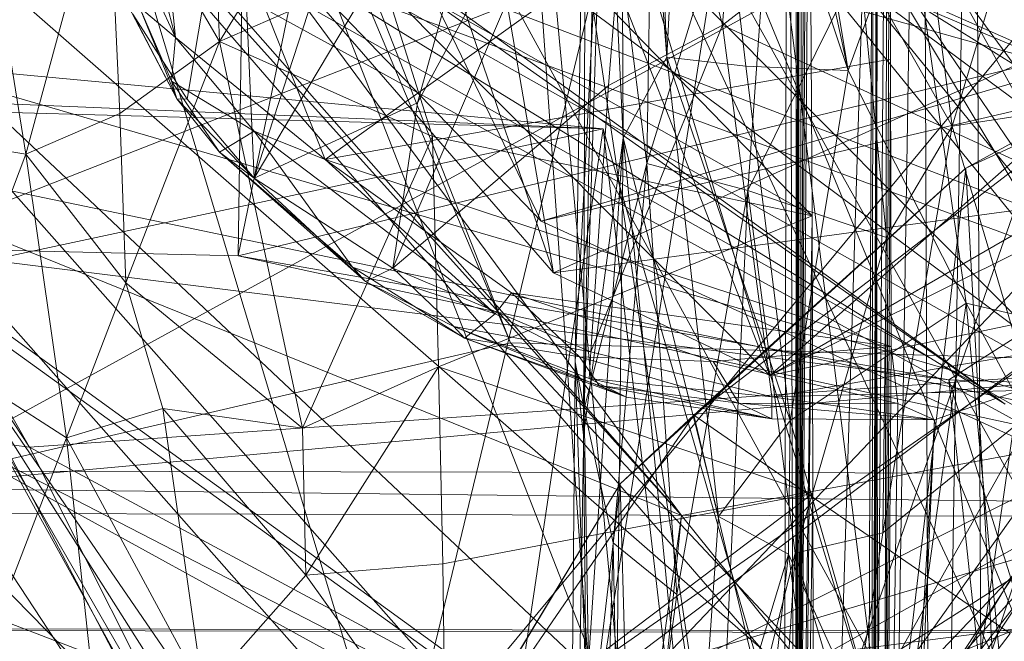
# Model space of a CAD drawing. Units: millimetres. Extents: x -9369 to -8537, y 10708 to 12570.
# Drawn here: x -8910 to -8905, y 12549 to 12552 of the extents above; entities that cross this region are included whole.
import ezdxf
from ezdxf.xclip import XClip

# ---------------------------------------------------------------- set-up
doc = ezdxf.new("R2010")
doc.units = ezdxf.units.MM
doc.header["$MEASUREMENT"] = 0
doc.header["$XCLIPFRAME"] = 0
doc.layers.add('Диван-качели садовые Лиана_1_0_Ном._пера__2', color=7, linetype='Continuous', lineweight=18)
doc.layers.add('Чертеж и Рисунок', color=7, linetype='Continuous')

# ---------------------------------------------------------------- blocks, each defined once
blk = doc.blocks.new('Чертеж_1_1', base_point=(-8953.2104, 11638.9787))
at = {"layer": 'Диван-качели садовые Лиана_1_0_Ном._пера__2', "color": 7, "linetype": 'Continuous', "lineweight": 18}
for p, q in [((-8907.379, 12550.7746), (-8911.6799, 12561.7476)), ((-8910.7152, 12561.6075), (-8907.1599, 12551.129)), ((-8908.6152, 12560.8009), (-8908.7602, 12551.2145)), ((-8907.2234, 12551.3905), (-8910.7368, 12558.6903)), ((-8910.7368, 12558.6903), (-8903.3828, 12549.6389)), ((-8905.0788, 12548.3239), (-8910.6382, 12558.5)), ((-8907.379, 12550.7746), (-8910.6382, 12558.5)), ((-8906.3066, 12547.1723), (-8902.5007, 12558.1355)), ((-8906.6429, 12557.8432), (-8905.4939, 12548.7448)), ((-8906.0623, 12550.609), (-8894.5019, 12557.2763)), ((-8908.354, 12547.3355), (-8913.7673, 12557.1283)), ((-8913.7673, 12557.1283), (-8909.8183, 12550.2452)), ((-8908.354, 12547.3355), (-8899.0935, 12557.0572)), ((-8909.8183, 12550.2452), (-8914.299, 12557.0025)), ((-8903.83, 12549.9177), (-8910.9034, 12557.0191)), ((-8905.4613, 12556.7944), (-8906.0085, 12539.1705)), ((-8906.0085, 12539.1705), (-8905.9701, 12556.7646)), ((-8905.9701, 12556.7646), (-8905.9327, 12544.3856)), ((-8906.0623, 12550.609), (-8908.395, 12556.5716)), ((-8905.0276, 12556.461), (-8905.2367, 12543.2297)), ((-8904.9648, 12543.2013), (-8905.0276, 12556.461)), ((-8911.2976, 12556.3765), (-8906.5112, 12549.8985)), ((-8905.9284, 12556.3598), (-8905.9327, 12544.3856)), ((-8905.9327, 12544.3856), (-8905.9182, 12556.296)), ((-8905.9182, 12556.296), (-8905.928, 12545.7444)), ((-8905.9215, 12546.4284), (-8905.9182, 12556.296)), ((-8905.9182, 12556.296), (-8905.9139, 12546.7645)), ((-8905.4966, 12543.8028), (-8905.2916, 12556.3198)), ((-8905.2916, 12556.3198), (-8905.2367, 12543.2297)), ((-8911.897, 12556.1331), (-8904.1256, 12550.3376)), ((-8905.9139, 12546.7645), (-8905.8984, 12556.1612)), ((-8905.5371, 12555.9481), (-8905.5781, 12542.9115)), ((-8905.5371, 12555.9481), (-8905.5466, 12546.2468)), ((-8905.5371, 12555.9481), (-8905.4966, 12543.8028)), ((-8905.511, 12555.8453), (-8905.5466, 12546.2468)), ((-8905.5376, 12546.7118), (-8905.511, 12555.8453)), ((-8905.511, 12555.8453), (-8905.5303, 12546.6351)), ((-8907.4533, 12555.7794), (-8906.6147, 12543.9188)), ((-8906.1743, 12547.2095), (-8907.4533, 12555.7794)), ((-8907.4533, 12555.7794), (-8904.7794, 12549.2873)), ((-8907.4533, 12555.7794), (-8906.542, 12546.0069)), ((-8903.4488, 12550.3037), (-8907.4533, 12555.7794)), ((-8906.0623, 12550.609), (-8911.19, 12555.7675)), ((-8911.19, 12555.7675), (-8907.1599, 12551.129)), ((-8904.684, 12549.812), (-8907.9668, 12555.687)), ((-8907.9668, 12555.687), (-8903.1709, 12545.4128)), ((-8905.8829, 12555.6405), (-8905.9139, 12546.7645)), ((-8901.7421, 12549.7175), (-8909.4026, 12555.4073)), ((-8909.4026, 12555.4073), (-8906.9178, 12549.0549)), ((-8908.7602, 12551.2145), (-8907.8993, 12555.4102)), ((-8907.8993, 12555.4102), (-8903.5836, 12550.0926)), ((-8907.8993, 12555.4102), (-8907.1599, 12551.129)), ((-8905.6656, 12552.1547), (-8906.3683, 12555.3915)), ((-8905.5303, 12546.6351), (-8905.4645, 12555.3406)), ((-8905.4846, 12545.8946), (-8905.4645, 12555.3406)), ((-8901.0436, 12555.2479), (-8910.5532, 12550.0362)), ((-8906.5857, 12552.2229), (-8906.7041, 12555.2508)), ((-8906.5112, 12549.8985), (-8911.2196, 12555.1323)), ((-8904.1732, 12546.9908), (-8911.2196, 12555.1323)), ((-8903.5305, 12551.7279), (-8911.2196, 12555.1323)), ((-8906.807, 12551.8136), (-8906.8211, 12555.1672)), ((-8906.8211, 12555.1672), (-8906.5857, 12552.2229)), ((-8905.9139, 12546.7645), (-8905.8724, 12554.9897)), ((-8904.8689, 12550.4638), (-8910.9855, 12554.8701)), ((-8895.5386, 12554.8115), (-8907.2234, 12551.3905)), ((-8906.3037, 12552.3848), (-8903.2102, 12554.7686)), ((-8899.4451, 12554.6939), (-8906.9178, 12549.0549)), ((-8918.071, 12554.5709), (-8906.5112, 12549.8985)), ((-8908.6547, 12547.6986), (-8913.1705, 12554.5481)), ((-8913.1705, 12554.5481), (-8904.8299, 12545.1141)), ((-8906.5857, 12552.2229), (-8906.4709, 12554.5454)), ((-8906.4709, 12554.5454), (-8906.1839, 12552.1773)), ((-8906.4709, 12554.5454), (-8905.6656, 12552.1547)), ((-8910.5345, 12551.2568), (-8902.3526, 12554.4636)), ((-8906.9275, 12554.3919), (-8907.0079, 12550.3056)), ((-8906.9275, 12554.3919), (-8906.807, 12551.8136)), ((-8905.6656, 12552.1547), (-8906.0403, 12554.4222)), ((-8909.7378, 12554.2984), (-8906.6147, 12543.9188)), ((-8911.8083, 12554.215), (-8905.0788, 12548.3239)), ((-8911.8083, 12554.215), (-8902.4427, 12549.0771)), ((-8902.9984, 12551.7233), (-8911.8083, 12554.215)), ((-8907.0501, 12550.6784), (-8906.9952, 12554.1816)), ((-8907.0079, 12550.3056), (-8906.9952, 12554.1816)), ((-8905.9139, 12546.7645), (-8905.8633, 12554.1301)), ((-8905.8633, 12554.1301), (-8905.8481, 12551.4183)), ((-8908.6789, 12551.6097), (-8907.8581, 12554.1223)), ((-8903.3386, 12554.1101), (-8908.6547, 12547.6986)), ((-8906.3174, 12544.9849), (-8903.3386, 12554.1101)), ((-8899.0484, 12554.1057), (-8906.0623, 12550.609)), ((-8905.4308, 12554.1267), (-8905.1381, 12551.8724)), ((-8908.3183, 12551.7038), (-8909.2471, 12554.0503)), ((-8909.0784, 12552.3222), (-8909.2471, 12554.0503)), ((-8906.7292, 12554.0584), (-8907.9751, 12551.1534)), ((-8907.85, 12551.9917), (-8906.7292, 12554.0584)), ((-8906.8806, 12552.0783), (-8906.7292, 12554.0584)), ((-8906.7292, 12554.0584), (-8906.3037, 12552.3848)), ((-8909.0784, 12552.3222), (-8909.511, 12553.9823)), ((-8908.6789, 12551.6097), (-8907.3303, 12553.8672)), ((-8907.85, 12551.9917), (-8907.3303, 12553.8672)), ((-8906.0111, 12553.8764), (-8906.6869, 12551.6831)), ((-8906.1742, 12551.5472), (-8906.0111, 12553.8764)), ((-8906.1457, 12548.0266), (-8914.0923, 12553.7563)), ((-8914.0923, 12553.7563), (-8906.8694, 12546.3979)), ((-8905.4555, 12553.7555), (-8908.3183, 12551.7038)), ((-8905.4846, 12545.8946), (-8905.4555, 12553.7555)), ((-8905.4555, 12553.7555), (-8905.4501, 12552.2119)), ((-8909.3924, 12553.646), (-8904.8689, 12550.4638)), ((-8909.3924, 12553.646), (-8907.2234, 12551.3905)), ((-8906.2126, 12553.5688), (-8906.3037, 12552.3848)), ((-8904.1256, 12550.3376), (-8919.3345, 12553.5097)), ((-8908.7644, 12553.509), (-8909.0187, 12552.0097)), ((-8908.7644, 12553.509), (-8908.6789, 12551.6097)), ((-8908.9034, 12553.4543), (-8908.854, 12552.3027)), ((-8907.832, 12553.4605), (-8905.8481, 12551.4183)), ((-8907.0501, 12550.6784), (-8906.9098, 12553.4414)), ((-8906.9098, 12553.4414), (-8907.0045, 12550.4392)), ((-8906.6869, 12551.6831), (-8906.9098, 12553.4414)), ((-8904.1256, 12550.3376), (-8909.6139, 12553.4211)), ((-8906.5112, 12549.8985), (-8909.6139, 12553.4211)), ((-8906.6592, 12553.4038), (-8906.6869, 12551.6831)), ((-8905.1381, 12551.8724), (-8904.6763, 12553.4021)), ((-8909.8373, 12551.7313), (-8909.42, 12553.2679)), ((-8908.854, 12552.3027), (-8909.42, 12553.2679)), ((-8909.42, 12553.2679), (-8909.3608, 12551.9361)), ((-8901.9295, 12550.3792), (-8909.2978, 12553.1908)), ((-8909.2978, 12553.1908), (-8904.8689, 12550.4638)), ((-8908.854, 12552.3027), (-8908.295, 12553.2201)), ((-8902.5425, 12553.2033), (-8907.1599, 12551.129)), ((-8909.4598, 12553.1479), (-8909.0784, 12552.3222)), ((-8909.8373, 12551.7313), (-8910.0564, 12553.0982)), ((-8906.8225, 12553.1286), (-8909.548, 12541.8567)), ((-8906.9178, 12549.0549), (-8906.2817, 12553.0937)), ((-8905.4939, 12548.7448), (-8906.8225, 12553.1286)), ((-8903.5305, 12551.7279), (-8906.8225, 12553.1286)), ((-8906.2817, 12553.0937), (-8901.9295, 12550.3792)), ((-8903.83, 12549.9177), (-8905.7407, 12553.1078)), ((-8903.3828, 12549.6389), (-8905.7407, 12553.1078)), ((-8909.2897, 12552.9811), (-8903.3828, 12549.6389)), ((-8901.3662, 12553.0038), (-8908.7602, 12551.2145)), ((-8905.3577, 12553.0072), (-8905.6656, 12552.1547)), ((-8904.102, 12550.7491), (-8905.3577, 12553.0072)), ((-8905.0665, 12550.9752), (-8905.3577, 12553.0072)), ((-8905.1555, 12550.5864), (-8901.3662, 12553.0038)), ((-8906.9178, 12549.0549), (-8910.9956, 12552.8916)), ((-8909.5089, 12552.8521), (-8909.0716, 12552.0114)), ((-8902.4805, 12552.8358), (-8905.0696, 12551.6602)), ((-8901.7175, 12552.7852), (-8911.4245, 12546.0271)), ((-8906.0623, 12550.609), (-8903.5726, 12552.8008)), ((-8905.6065, 12552.6978), (-8906.1742, 12551.5472)), ((-8905.1381, 12551.8724), (-8905.6065, 12552.6978)), ((-8905.6065, 12552.6978), (-8905.4715, 12551.3075)), ((-8908.0378, 12552.6585), (-8908.854, 12552.3027)), ((-8908.0378, 12552.6585), (-8907.7745, 12551.8198)), ((-8905.8481, 12551.4183), (-8908.0378, 12552.6585)), ((-8908.3342, 12552.6014), (-8902.0688, 12550.2972)), ((-8902.283, 12552.5437), (-8907.2234, 12551.3905)), ((-8907.1599, 12551.129), (-8897.034, 12552.5003)), ((-8897.034, 12552.5003), (-8906.0623, 12550.609)), ((-8902.1003, 12552.5053), (-8905.4939, 12548.7448)), ((-8909.0716, 12552.0114), (-8909.2937, 12552.4402)), ((-8909.2937, 12552.4402), (-8909.0187, 12552.0097)), ((-8909.0784, 12552.3222), (-8909.2602, 12552.4758)), ((-8909.0978, 12552.1005), (-8909.2602, 12552.4758)), ((-8909.2602, 12552.4758), (-8909.0716, 12552.0114)), ((-8906.3037, 12552.3848), (-8906.971, 12550.7276)), ((-8906.8806, 12552.0783), (-8906.3037, 12552.3848)), ((-8906.3037, 12552.3848), (-8903.2535, 12550.9757)), ((-8906.0536, 12550.5003), (-8906.3037, 12552.3848)), ((-8906.6147, 12543.9188), (-8911.0539, 12552.3667)), ((-8908.854, 12552.3027), (-8909.3608, 12551.9361)), ((-8909.33, 12551.0785), (-8908.854, 12552.3027)), ((-8909.0978, 12552.1005), (-8909.0784, 12552.3222)), ((-8908.3183, 12551.7038), (-8909.0784, 12552.3222)), ((-8909.0784, 12552.3222), (-8908.6795, 12551.847)), ((-8907.7745, 12551.8198), (-8908.854, 12552.3027)), ((-8908.854, 12552.3027), (-8908.4333, 12550.3409)), ((-8906.9084, 12551.8596), (-8919.4079, 12552.2049)), ((-8906.9084, 12551.8596), (-8915.5005, 12552.2198)), ((-8904.1256, 12550.3376), (-8910.4835, 12552.1926)), ((-8910.4835, 12552.1926), (-8907.3811, 12548.6905)), ((-8906.9084, 12551.8596), (-8910.4835, 12552.1926)), ((-8908.3183, 12551.7038), (-8905.4501, 12552.2119)), ((-8906.5857, 12552.2229), (-8906.807, 12551.8136)), ((-8906.1839, 12552.1773), (-8906.5857, 12552.2229)), ((-8906.5857, 12552.2229), (-8906.3237, 12549.8936)), ((-8906.5857, 12552.2229), (-8905.9607, 12550.3803)), ((-8905.4501, 12552.2119), (-8905.4846, 12545.8946)), ((-8905.4501, 12552.2119), (-8905.4469, 12550.7559)), ((-8904.1932, 12552.1379), (-8906.4487, 12550.4065)), ((-8905.6656, 12552.1547), (-8906.1839, 12552.1773)), ((-8906.1839, 12552.1773), (-8905.9607, 12550.3803)), ((-8905.9607, 12550.3803), (-8905.6656, 12552.1547)), ((-8905.0665, 12550.9752), (-8905.6656, 12552.1547)), ((-8904.1932, 12552.1379), (-8905.0696, 12551.6602)), ((-8908.8539, 12551.7408), (-8909.0978, 12552.1005)), ((-8909.0978, 12552.1005), (-8908.6795, 12551.847)), ((-8909.0978, 12552.1005), (-8909.0716, 12552.0114)), ((-8907.9751, 12551.1534), (-8906.8806, 12552.0783)), ((-8906.8806, 12552.0783), (-8906.971, 12550.7276)), ((-8909.0187, 12552.0097), (-8909.0716, 12552.0114)), ((-8909.0716, 12552.0114), (-8908.6789, 12551.6097)), ((-8909.0716, 12552.0114), (-8908.8539, 12551.7408)), ((-8908.6789, 12551.6097), (-8909.0187, 12552.0097)), ((-8907.85, 12551.9917), (-8908.6789, 12551.6097)), ((-8907.9751, 12551.1534), (-8907.85, 12551.9917)), ((-8904.3286, 12551.9984), (-8905.1381, 12551.8724)), ((-8909.8373, 12551.7313), (-8909.3608, 12551.9361)), ((-8909.3608, 12551.9361), (-8909.33, 12551.0785)), ((-8911.3808, 12550.8999), (-8906.9084, 12551.8596)), ((-8910.5464, 12551.8456), (-8909.8373, 12551.7313)), ((-8908.8539, 12551.7408), (-8908.6795, 12551.847)), ((-8908.1799, 12551.1581), (-8908.6795, 12551.847)), ((-8908.6795, 12551.847), (-8907.4555, 12550.9211)), ((-8908.6795, 12551.847), (-8908.3183, 12551.7038)), ((-8907.3811, 12548.6905), (-8906.9084, 12551.8596)), ((-8906.9084, 12551.8596), (-8905.801, 12548.0326)), ((-8905.7485, 12541.9531), (-8906.9084, 12551.8596)), ((-8905.1381, 12551.8724), (-8905.489, 12549.8103)), ((-8905.4715, 12551.3075), (-8905.1381, 12551.8724)), ((-8904.7131, 12550.44), (-8905.1381, 12551.8724)), ((-8908.4333, 12550.3409), (-8907.7745, 12551.8198)), ((-8907.7745, 12551.8198), (-8905.8481, 12551.4183)), ((-8907.7745, 12551.8198), (-8907.7433, 12550.6519)), ((-8906.807, 12551.8136), (-8907.0079, 12550.3056)), ((-8906.9941, 12548.9838), (-8906.807, 12551.8136)), ((-8906.9178, 12549.0549), (-8897.6837, 12551.7973)), ((-8906.8408, 12548.7755), (-8906.807, 12551.8136)), ((-8906.4458, 12548.1245), (-8906.807, 12551.8136)), ((-8906.807, 12551.8136), (-8906.3237, 12549.8936)), ((-8908.6789, 12551.6097), (-8908.8539, 12551.7408)), ((-8908.8539, 12551.7408), (-8908.1144, 12551.0854)), ((-8908.1799, 12551.1581), (-8908.8539, 12551.7408)), ((-8903.5305, 12551.7279), (-8910.8144, 12541.4617)), ((-8909.8373, 12551.7313), (-8910.2341, 12550.6805)), ((-8909.6306, 12550.292), (-8909.8373, 12551.7313)), ((-8909.33, 12551.0785), (-8909.8373, 12551.7313)), ((-8909.548, 12541.8567), (-8903.5305, 12551.7279)), ((-8905.4469, 12550.7559), (-8908.3183, 12551.7038)), ((-8908.3183, 12551.7038), (-8907.4555, 12550.9211)), ((-8908.3183, 12551.7038), (-8907.3732, 12551.0282)), ((-8906.6869, 12551.6831), (-8907.0045, 12550.4392)), ((-8906.8579, 12549.7594), (-8906.6869, 12551.6831)), ((-8906.6869, 12551.6831), (-8906.5351, 12549.4983)), ((-8906.1742, 12551.5472), (-8906.6869, 12551.6831)), ((-8906.8216, 12550.0594), (-8905.0696, 12551.6602)), ((-8905.0696, 12551.6602), (-8906.5336, 12539.1427)), ((-8906.4487, 12550.4065), (-8905.0696, 12551.6602)), ((-8905.0696, 12551.6602), (-8904.2856, 12537.4012)), ((-8908.6789, 12551.6097), (-8907.9751, 12551.1534)), ((-8908.1144, 12551.0854), (-8908.6789, 12551.6097)), ((-8906.5351, 12549.4983), (-8906.1742, 12551.5472)), ((-8906.1742, 12551.5472), (-8906.3335, 12548.1118)), ((-8906.1742, 12551.5472), (-8905.4715, 12551.3075)), ((-8905.9353, 12549.708), (-8906.1742, 12551.5472)), ((-8907.7433, 12550.6519), (-8905.8481, 12551.4183)), ((-8907.2234, 12551.3905), (-8903.3828, 12549.6389)), ((-8905.8481, 12551.4183), (-8905.9139, 12546.7645)), ((-8905.8481, 12551.4183), (-8905.9028, 12546.3556)), ((-8905.8445, 12550.0103), (-8905.8481, 12551.4183)), ((-8905.4715, 12551.3075), (-8905.9353, 12549.708)), ((-8905.4715, 12551.3075), (-8905.489, 12549.8103)), ((-8904.2395, 12542.103), (-8910.5345, 12551.2568)), ((-8910.5345, 12551.2568), (-8900.5593, 12533.962)), ((-8905.1555, 12550.5864), (-8910.5345, 12551.2568)), ((-8910.5345, 12551.2568), (-8905.32, 12543.0515)), ((-8903.0735, 12545.8521), (-8910.5345, 12551.2568)), ((-8910.5345, 12551.2568), (-8908.7602, 12551.2145)), ((-8905.1555, 12550.5864), (-8908.7602, 12551.2145)), ((-8903.5836, 12550.0926), (-8908.7602, 12551.2145)), ((-8910.6561, 12546.9586), (-8900.3019, 12551.1458)), ((-8907.4555, 12550.9211), (-8908.1799, 12551.1581)), ((-8907.6118, 12550.7982), (-8908.1799, 12551.1581)), ((-8908.1144, 12551.0854), (-8908.1799, 12551.1581)), ((-8908.1144, 12551.0854), (-8907.9751, 12551.1534)), ((-8906.971, 12550.7276), (-8907.9751, 12551.1534)), ((-8907.9751, 12551.1534), (-8907.6656, 12550.8564)), ((-8907.6656, 12550.8564), (-8908.1144, 12551.0854)), ((-8908.1144, 12551.0854), (-8907.6118, 12550.7982)), ((-8906.0623, 12550.609), (-8907.1599, 12551.129)), ((-8909.6306, 12550.292), (-8909.33, 12551.0785)), ((-8909.33, 12551.0785), (-8908.4333, 12550.3409)), ((-8909.1416, 12550.4412), (-8909.33, 12551.0785)), ((-8907.3732, 12551.0282), (-8907.4555, 12550.9211)), ((-8907.0281, 12550.703), (-8907.3732, 12551.0282)), ((-8907.3732, 12551.0282), (-8906.3496, 12550.6793)), ((-8905.4469, 12550.7559), (-8907.3732, 12551.0282)), ((-8903.2535, 12550.9757), (-8906.0536, 12550.5003)), ((-8905.9607, 12550.3803), (-8905.0665, 12550.9752)), ((-8905.0665, 12550.9752), (-8905.416, 12548.4831)), ((-8904.8818, 12549.021), (-8905.0665, 12550.9752)), ((-8905.0665, 12550.9752), (-8904.3027, 12549.5534)), ((-8904.102, 12550.7491), (-8905.0665, 12550.9752)), ((-8911.3808, 12550.8999), (-8905.801, 12548.0326)), ((-8911.3808, 12550.8999), (-8906.1457, 12548.0266)), ((-8907.4555, 12550.9211), (-8907.6118, 12550.7982)), ((-8907.0281, 12550.703), (-8907.4555, 12550.9211)), ((-8906.9793, 12550.5935), (-8907.6656, 12550.8564)), ((-8907.6656, 12550.8564), (-8906.7894, 12550.4986)), ((-8907.6656, 12550.8564), (-8907.6118, 12550.7982)), ((-8907.6656, 12550.8564), (-8906.971, 12550.7276)), ((-8906.9286, 12550.557), (-8907.6118, 12550.7982)), ((-8907.6118, 12550.7982), (-8907.0281, 12550.703)), ((-8907.6118, 12550.7982), (-8906.7894, 12550.4986)), ((-8903.904, 12550.8214), (-8906.3066, 12547.1723)), ((-8907.379, 12550.7746), (-8910.5532, 12550.0362)), ((-8905.0788, 12548.3239), (-8907.379, 12550.7746)), ((-8903.6877, 12550.6649), (-8907.379, 12550.7746)), ((-8906.3496, 12550.6793), (-8905.4469, 12550.7559)), ((-8905.4846, 12545.8946), (-8905.4469, 12550.7559)), ((-8905.4129, 12550.4665), (-8905.4469, 12550.7559)), ((-8903.0484, 12550.7208), (-8909.8183, 12550.2452)), ((-8908.354, 12547.3355), (-8903.0484, 12550.7208)), ((-8906.2196, 12550.4673), (-8907.0281, 12550.703)), ((-8907.0281, 12550.703), (-8906.3496, 12550.6793)), ((-8907.0281, 12550.703), (-8906.9286, 12550.557)), ((-8906.971, 12550.7276), (-8906.9793, 12550.5935)), ((-8906.971, 12550.7276), (-8906.0536, 12550.5003)), ((-8913.3842, 12550.6731), (-8903.8332, 12547.0307)), ((-8913.3842, 12550.6731), (-8909.8183, 12550.2452)), ((-8910.5532, 12550.0362), (-8903.6877, 12550.6649)), ((-8909.6306, 12550.292), (-8910.2341, 12550.6805)), ((-8908.4333, 12550.3409), (-8907.7433, 12550.6519)), ((-8908.4168, 12549.5953), (-8907.7433, 12550.6519)), ((-8907.7433, 12550.6519), (-8905.8445, 12550.0103)), ((-8907.7433, 12550.6519), (-8907.7224, 12549.6532)), ((-8907.0986, 12545.0271), (-8907.0501, 12550.6784)), ((-8907.0079, 12550.3056), (-8907.0501, 12550.6784)), ((-8907.0501, 12550.6784), (-8906.9941, 12548.9838)), ((-8907.0501, 12550.6784), (-8907.0045, 12550.4392)), ((-8906.3496, 12550.6793), (-8906.2196, 12550.4673)), ((-8906.3496, 12550.6793), (-8905.4129, 12550.4665)), ((-8906.7894, 12550.4986), (-8906.9793, 12550.5935)), ((-8906.0536, 12550.5003), (-8906.9793, 12550.5935)), ((-8906.9793, 12550.5935), (-8906.053, 12550.3894)), ((-8904.2395, 12542.103), (-8905.1555, 12550.5864)), ((-8905.1555, 12550.5864), (-8898.0592, 12550.3548)), ((-8903.6167, 12545.6584), (-8905.1555, 12550.5864)), ((-8906.2196, 12550.4673), (-8906.9286, 12550.557)), ((-8906.053, 12550.3894), (-8906.9286, 12550.557)), ((-8906.9286, 12550.557), (-8906.7894, 12550.4986)), ((-8906.7894, 12550.4986), (-8906.053, 12550.3894)), ((-8906.0536, 12550.5003), (-8904.7998, 12550.5315)), ((-8906.0536, 12550.5003), (-8906.053, 12550.3894)), ((-8905.2275, 12550.3832), (-8906.0536, 12550.5003)), ((-8904.7998, 12550.5315), (-8905.4137, 12546.2887)), ((-8905.2275, 12550.3832), (-8904.7998, 12550.5315)), ((-8909.1416, 12550.4412), (-8909.6306, 12550.292)), ((-8908.4168, 12549.5953), (-8909.1416, 12550.4412)), ((-8909.1416, 12550.4412), (-8908.9366, 12549.0087)), ((-8908.4333, 12550.3409), (-8909.1416, 12550.4412)), ((-8907.0045, 12550.4392), (-8907.0986, 12545.0271)), ((-8906.9436, 12546.94), (-8907.0045, 12550.4392)), ((-8906.8579, 12549.7594), (-8907.0045, 12550.4392)), ((-8905.2275, 12550.3832), (-8906.2196, 12550.4673)), ((-8906.2196, 12550.4673), (-8905.4129, 12550.4665)), ((-8906.053, 12550.3894), (-8906.2196, 12550.4673)), ((-8904.7131, 12550.44), (-8905.6544, 12548.7614)), ((-8905.489, 12549.8103), (-8904.7131, 12550.44)), ((-8905.4129, 12550.4665), (-8905.4846, 12545.8946)), ((-8905.4129, 12550.4665), (-8905.2275, 12550.3832)), ((-8906.4487, 12550.4065), (-8907.7925, 12548.4502)), ((-8906.8216, 12550.0594), (-8906.4487, 12550.4065)), ((-8906.4487, 12550.4065), (-8904.8436, 12549.3003)), ((-8906.4487, 12550.4065), (-8905.8658, 12547.974)), ((-8906.053, 12550.3894), (-8905.2275, 12550.3832)), ((-8904.1256, 12550.3376), (-8911.8442, 12540.3861)), ((-8911.709, 12542.3552), (-8904.1256, 12550.3376)), ((-8908.4333, 12550.3409), (-8908.4168, 12549.5953)), ((-8904.1256, 12550.3376), (-8907.3811, 12548.6905)), ((-8906.5112, 12549.8985), (-8904.1256, 12550.3376)), ((-8905.9607, 12550.3803), (-8906.3237, 12549.8936)), ((-8905.9687, 12549.7023), (-8905.9607, 12550.3803)), ((-8905.9607, 12550.3803), (-8905.416, 12548.4831)), ((-8905.4846, 12545.8946), (-8905.2275, 12550.3832)), ((-8905.2275, 12550.3832), (-8905.4137, 12546.2887)), ((-8909.6306, 12550.292), (-8910.0499, 12549.2002)), ((-8909.4272, 12548.4055), (-8909.6306, 12550.292)), ((-8909.6306, 12550.292), (-8908.9366, 12549.0087)), ((-8907.0079, 12550.3056), (-8906.9941, 12548.9838)), ((-8908.354, 12547.3355), (-8909.8183, 12550.2452)), ((-8903.8332, 12547.0307), (-8909.8183, 12550.2452)), ((-8899.7743, 12550.1027), (-8910.9956, 12550.1256)), ((-8910.5532, 12550.0362), (-8900.9184, 12549.9273)), ((-8906.8216, 12550.0594), (-8908.0516, 12548.0294)), ((-8906.8216, 12550.0594), (-8907.8686, 12541.1045)), ((-8907.7925, 12548.4502), (-8906.8216, 12550.0594)), ((-8906.5336, 12539.1427), (-8906.8216, 12550.0594)), ((-8905.8445, 12550.0103), (-8907.7224, 12549.6532)), ((-8907.7053, 12548.6069), (-8905.8445, 12550.0103)), ((-8905.8445, 12550.0103), (-8905.9028, 12546.3556)), ((-8905.8445, 12550.0103), (-8905.8426, 12548.4951)), ((-8915.4475, 12549.9211), (-8904.3143, 12549.894)), ((-8907.4046, 12541.1552), (-8906.5112, 12549.8985)), ((-8907.1332, 12545.5296), (-8906.5112, 12549.8985)), ((-8906.5112, 12549.8985), (-8904.1732, 12546.9908)), ((-8906.3237, 12549.8936), (-8906.4458, 12548.1245)), ((-8906.3237, 12549.8936), (-8905.9687, 12549.7023)), ((-8911.4245, 12546.0271), (-8904.684, 12549.812)), ((-8904.684, 12549.812), (-8909.1107, 12543.0765)), ((-8905.9353, 12549.708), (-8905.489, 12549.8103)), ((-8905.6544, 12548.7614), (-8905.489, 12549.8103)), ((-8906.9436, 12546.94), (-8906.8579, 12549.7594)), ((-8906.8579, 12549.7594), (-8906.8131, 12547.4703)), ((-8906.5351, 12549.4983), (-8906.8579, 12549.7594)), ((-8901.7421, 12549.7175), (-8906.9178, 12549.0549)), ((-8906.4458, 12548.1245), (-8905.9687, 12549.7023)), ((-8905.9353, 12549.708), (-8906.3335, 12548.1118)), ((-8906.2369, 12547.2961), (-8905.9687, 12549.7023)), ((-8905.9353, 12549.708), (-8906.0933, 12547.1502)), ((-8905.9687, 12549.7023), (-8905.7171, 12547.8719)), ((-8905.416, 12548.4831), (-8905.9687, 12549.7023)), ((-8905.6544, 12548.7614), (-8905.9353, 12549.708)), ((-8907.7224, 12549.6532), (-8908.4168, 12549.5953)), ((-8907.7053, 12548.6069), (-8907.7224, 12549.6532)), ((-8908.4168, 12549.5953), (-8908.9366, 12549.0087)), ((-8908.4168, 12549.5953), (-8907.7053, 12548.6069)), ((-8906.8131, 12547.4703), (-8906.5351, 12549.4983)), ((-8906.3335, 12548.1118), (-8906.5351, 12549.4983)), ((-8899.7996, 12549.3036), (-8911.5017, 12549.3276)), ((-8899.7525, 12549.2941), (-8910.493, 12549.3159)), ((-8904.8436, 12549.3003), (-8905.8658, 12547.974))]:
    blk.add_line(p, q, dxfattribs=at)

msp = doc.modelspace()

# ---------------------------------------------------------------- block references
at = {"layer": 'Чертеж и Рисунок', "color": 161, "linetype": 'Continuous', "lineweight": 40, "true_color": 0x83aefe}
ref = msp.add_blockref('Чертеж_1_1', (-8953.2104, 11638.9787), dxfattribs=at)
XClip(ref).set_block_clipping_path([(-9369.0917803352, 10707.6668960652), (-8537.3290850227, 12570.2904922566)])

doc.saveas('drawing.dxf')
